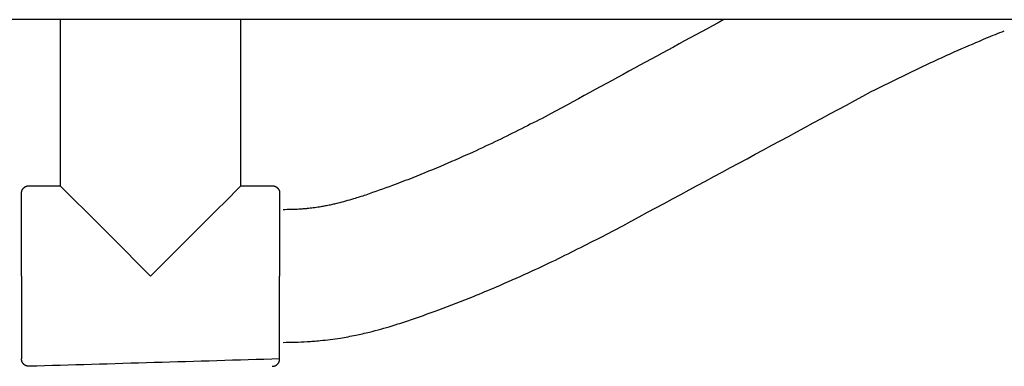
# Model space of a CAD drawing. Units: inches. Extents: x -6700 to 3101, y -4415 to 2235.
# Drawn here: x -2423 to -2289, y -157 to -110 of the extents above; entities that cross this region are included whole.
import ezdxf

# ---------------------------------------------------------------- set-up
doc = ezdxf.new("R2010")
doc.units = ezdxf.units.IN
doc.layers.add('Elverdal_Jungle', color=7, linetype='Continuous', true_color=0xaecf92)

msp = doc.modelspace()

# ---------------------------------------------------------------- linework, layer by layer
at = {"layer": 'Elverdal_Jungle'}
for points in [[(-1195.7, -109.78), (-1815.02, -109.78), (-2434.34, -109.78), (-3053.66, -109.78)], [(-2417.22, -109.78), (-2417.22, -117.3), (-2417.22, -124.82), (-2417.22, -132.34)], [(-2392.69, -132.34), (-2392.69, -124.82), (-2392.69, -117.3), (-2392.69, -109.78)], [(-2327.16, -109.78), (-2335.25, -114.18), (-2343.33, -118.59), (-2351.42, -122.99)], [(-2291.51, -112.27), (-2290.7, -111.95), (-2289.89, -111.63), (-2289.08, -111.3)], [(-2295.34, -113.91), (-2294.06, -113.37), (-2292.78, -112.82), (-2291.51, -112.27)], [(-2299.71, -115.91), (-2298.25, -115.24), (-2296.8, -114.58), (-2295.34, -113.91)], [(-2307.14, -119.56), (-2304.67, -118.34), (-2302.19, -117.13), (-2299.71, -115.91)], [(-2343.12, -138.98), (-2331.13, -132.51), (-2319.13, -126.03), (-2307.14, -119.56)], [(-2351.42, -122.99), (-2353.55, -124.06), (-2355.68, -125.13), (-2357.82, -126.2)], [(-2357.82, -126.2), (-2358.94, -126.72), (-2360.06, -127.25), (-2361.18, -127.77)], [(-2361.18, -127.77), (-2362.48, -128.35), (-2363.79, -128.92), (-2365.09, -129.5)], [(-2365.09, -129.5), (-2366.51, -130.08), (-2367.93, -130.67), (-2369.35, -131.25)], [(-2369.35, -131.25), (-2370.27, -131.6), (-2371.19, -131.96), (-2372.11, -132.31)], [(-2422.47, -133.23), (-2422.47, -133.22), (-2422.47, -133.21), (-2422.46, -133.2)], [(-2422.47, -133.25), (-2422.47, -133.24), (-2422.47, -133.24), (-2422.47, -133.23)], [(-2422.47, -133.27), (-2422.47, -133.27), (-2422.47, -133.26), (-2422.47, -133.25)], [(-2422.47, -133.3), (-2422.47, -133.29), (-2422.47, -133.28), (-2422.47, -133.27)], [(-2422.47, -133.32), (-2422.47, -133.31), (-2422.47, -133.3), (-2422.47, -133.3)], [(-2422.47, -133.34), (-2422.47, -133.33), (-2422.47, -133.33), (-2422.47, -133.32)], [(-2422.47, -133.35), (-2422.47, -133.35), (-2422.47, -133.35), (-2422.47, -133.34)], [(-2422.47, -133.34), (-2422.47, -133.34), (-2422.47, -133.34), (-2422.47, -133.34)], [(-2422.47, -133.34), (-2422.47, -133.34), (-2422.47, -133.34), (-2422.47, -133.34)], [(-2422.47, -133.34), (-2422.47, -133.34), (-2422.47, -133.34), (-2422.47, -133.34)], [(-2422.47, -133.39), (-2422.47, -133.37), (-2422.47, -133.36), (-2422.47, -133.35)], [(-2422.47, -133.53), (-2422.47, -133.48), (-2422.47, -133.43), (-2422.47, -133.39)], [(-2422.47, -134.13), (-2422.47, -133.93), (-2422.47, -133.73), (-2422.47, -133.53)], [(-2422.46, -133.16), (-2422.46, -133.15), (-2422.45, -133.14), (-2422.45, -133.14)], [(-2422.46, -133.18), (-2422.46, -133.17), (-2422.46, -133.17), (-2422.46, -133.16)], [(-2422.46, -133.2), (-2422.46, -133.2), (-2422.46, -133.19), (-2422.46, -133.18)], [(-2422.45, -133.11), (-2422.45, -133.1), (-2422.44, -133.1), (-2422.44, -133.09)], [(-2422.45, -133.14), (-2422.45, -133.13), (-2422.45, -133.12), (-2422.45, -133.11)], [(-2422.44, -133.06), (-2422.43, -133.06), (-2422.43, -133.05), (-2422.43, -133.04)], [(-2422.44, -133.09), (-2422.44, -133.08), (-2422.44, -133.07), (-2422.44, -133.06)], [(-2422.43, -133.04), (-2422.43, -133.03), (-2422.42, -133.03), (-2422.42, -133.02)], [(-2422.42, -133.02), (-2422.42, -133.01), (-2422.42, -133), (-2422.41, -133)], [(-2422.41, -133), (-2422.41, -132.99), (-2422.41, -132.98), (-2422.4, -132.97)], [(-2422.4, -132.97), (-2422.4, -132.96), (-2422.4, -132.96), (-2422.39, -132.95)], [(-2422.39, -132.95), (-2422.39, -132.94), (-2422.39, -132.93), (-2422.38, -132.93)], [(-2422.38, -132.93), (-2422.38, -132.92), (-2422.38, -132.91), (-2422.37, -132.9)], [(-2422.37, -132.9), (-2422.37, -132.9), (-2422.37, -132.89), (-2422.36, -132.88)], [(-2422.36, -132.88), (-2422.36, -132.87), (-2422.35, -132.87), (-2422.35, -132.86)], [(-2422.35, -132.86), (-2422.35, -132.85), (-2422.34, -132.84), (-2422.34, -132.84)], [(-2422.34, -132.84), (-2422.33, -132.83), (-2422.33, -132.82), (-2422.32, -132.81)], [(-2422.32, -132.81), (-2422.32, -132.81), (-2422.32, -132.8), (-2422.31, -132.79)], [(-2422.31, -132.79), (-2422.31, -132.79), (-2422.3, -132.78), (-2422.3, -132.77)], [(-2422.3, -132.77), (-2422.29, -132.76), (-2422.29, -132.76), (-2422.28, -132.75)], [(-2422.28, -132.75), (-2422.28, -132.74), (-2422.27, -132.74), (-2422.27, -132.73)], [(-2422.27, -132.73), (-2422.26, -132.72), (-2422.26, -132.72), (-2422.25, -132.71)], [(-2422.25, -132.71), (-2422.24, -132.7), (-2422.24, -132.7), (-2422.23, -132.69)], [(-2422.23, -132.69), (-2422.23, -132.68), (-2422.22, -132.68), (-2422.22, -132.67)], [(-2422.22, -132.67), (-2422.21, -132.66), (-2422.2, -132.66), (-2422.2, -132.65)], [(-2422.2, -132.65), (-2422.19, -132.65), (-2422.19, -132.64), (-2422.18, -132.63)], [(-2422.18, -132.63), (-2422.17, -132.63), (-2422.17, -132.62), (-2422.16, -132.61)], [(-2422.16, -132.61), (-2422.16, -132.61), (-2422.15, -132.6), (-2422.14, -132.6)], [(-2422.14, -132.6), (-2422.14, -132.59), (-2422.13, -132.59), (-2422.12, -132.58)], [(-2422.12, -132.58), (-2422.12, -132.57), (-2422.11, -132.57), (-2422.1, -132.56)], [(-2422.1, -132.56), (-2422.1, -132.56), (-2422.09, -132.55), (-2422.08, -132.55)], [(-2422.08, -132.55), (-2422.08, -132.54), (-2422.07, -132.54), (-2422.06, -132.53)], [(-2422.06, -132.53), (-2422.06, -132.53), (-2422.05, -132.52), (-2422.04, -132.52)], [(-2422.04, -132.52), (-2422.03, -132.51), (-2422.03, -132.51), (-2422.02, -132.5)], [(-2422.02, -132.5), (-2422.01, -132.5), (-2422.01, -132.49), (-2422, -132.49)], [(-2422, -132.49), (-2421.99, -132.48), (-2421.98, -132.48), (-2421.98, -132.48)], [(-2421.98, -132.48), (-2421.97, -132.47), (-2421.96, -132.47), (-2421.96, -132.46)], [(-2421.96, -132.46), (-2421.95, -132.46), (-2421.94, -132.46), (-2421.93, -132.45)], [(-2421.93, -132.45), (-2421.93, -132.45), (-2421.92, -132.44), (-2421.91, -132.44)], [(-2421.91, -132.44), (-2421.9, -132.44), (-2421.9, -132.43), (-2421.89, -132.43)], [(-2421.89, -132.43), (-2421.88, -132.43), (-2421.87, -132.42), (-2421.86, -132.42)], [(-2421.86, -132.42), (-2421.86, -132.42), (-2421.85, -132.41), (-2421.84, -132.41)], [(-2421.84, -132.41), (-2421.83, -132.41), (-2421.83, -132.4), (-2421.82, -132.4)], [(-2421.82, -132.4), (-2421.81, -132.4), (-2421.8, -132.4), (-2421.79, -132.39)], [(-2421.79, -132.39), (-2421.79, -132.39), (-2421.78, -132.39), (-2421.77, -132.39)], [(-2421.77, -132.39), (-2421.76, -132.38), (-2421.76, -132.38), (-2421.75, -132.38)], [(-2421.75, -132.38), (-2421.74, -132.38), (-2421.73, -132.37), (-2421.73, -132.37)], [(-2421.73, -132.37), (-2421.72, -132.37), (-2421.71, -132.37), (-2421.7, -132.37)], [(-2421.7, -132.37), (-2421.69, -132.36), (-2421.69, -132.36), (-2421.68, -132.36)], [(-2421.68, -132.36), (-2421.67, -132.36), (-2421.66, -132.36), (-2421.66, -132.36)], [(-2421.66, -132.36), (-2421.65, -132.35), (-2421.64, -132.35), (-2421.63, -132.35)], [(-2421.63, -132.35), (-2421.62, -132.35), (-2421.62, -132.35), (-2421.61, -132.35)], [(-2421.61, -132.35), (-2421.6, -132.35), (-2421.59, -132.35), (-2421.59, -132.35)], [(-2421.59, -132.35), (-2421.58, -132.35), (-2421.57, -132.34), (-2421.56, -132.34)], [(-2421.56, -132.34), (-2421.56, -132.34), (-2421.55, -132.34), (-2421.54, -132.34)], [(-2421.54, -132.34), (-2421.53, -132.34), (-2421.53, -132.34), (-2421.52, -132.34)], [(-2421.52, -132.34), (-2421.51, -132.34), (-2421.5, -132.34), (-2421.5, -132.34)], [(-2421.5, -132.34), (-2421.49, -132.34), (-2421.48, -132.34), (-2421.47, -132.34)], [(-2421.47, -132.34), (-2420.05, -132.34), (-2418.64, -132.34), (-2417.22, -132.34)], [(-2417.22, -132.34), (-2413.13, -136.43), (-2409.04, -140.51), (-2404.96, -144.6)], [(-2404.96, -144.6), (-2400.87, -140.51), (-2396.78, -136.43), (-2392.69, -132.34)], [(-2392.69, -132.34), (-2391.28, -132.34), (-2389.86, -132.34), (-2388.44, -132.34)], [(-2388.44, -132.34), (-2388.43, -132.34), (-2388.43, -132.34), (-2388.42, -132.34)], [(-2388.42, -132.34), (-2388.41, -132.34), (-2388.4, -132.34), (-2388.4, -132.34)], [(-2388.4, -132.34), (-2388.39, -132.34), (-2388.38, -132.34), (-2388.37, -132.34)], [(-2388.37, -132.34), (-2388.37, -132.34), (-2388.36, -132.34), (-2388.35, -132.34)], [(-2388.35, -132.34), (-2388.34, -132.34), (-2388.33, -132.35), (-2388.33, -132.35)], [(-2388.33, -132.35), (-2388.32, -132.35), (-2388.31, -132.35), (-2388.3, -132.35)], [(-2388.3, -132.35), (-2388.3, -132.35), (-2388.29, -132.35), (-2388.28, -132.35)], [(-2388.28, -132.35), (-2388.27, -132.35), (-2388.27, -132.35), (-2388.26, -132.36)], [(-2388.26, -132.36), (-2388.25, -132.36), (-2388.24, -132.36), (-2388.23, -132.36)], [(-2388.23, -132.36), (-2388.23, -132.36), (-2388.22, -132.36), (-2388.21, -132.37)], [(-2388.21, -132.37), (-2388.2, -132.37), (-2388.2, -132.37), (-2388.19, -132.37)], [(-2388.19, -132.37), (-2388.18, -132.37), (-2388.17, -132.38), (-2388.16, -132.38)], [(-2388.16, -132.38), (-2388.16, -132.38), (-2388.15, -132.38), (-2388.14, -132.39)], [(-2388.14, -132.39), (-2388.13, -132.39), (-2388.13, -132.39), (-2388.12, -132.39)], [(-2388.12, -132.39), (-2388.11, -132.4), (-2388.1, -132.4), (-2388.09, -132.4)], [(-2388.09, -132.4), (-2388.09, -132.4), (-2388.08, -132.41), (-2388.07, -132.41)], [(-2388.07, -132.41), (-2388.06, -132.41), (-2388.06, -132.42), (-2388.05, -132.42)], [(-2388.05, -132.42), (-2388.04, -132.42), (-2388.03, -132.43), (-2388.03, -132.43)], [(-2388.03, -132.43), (-2388.02, -132.43), (-2388.01, -132.44), (-2388, -132.44)], [(-2388, -132.44), (-2388, -132.44), (-2387.99, -132.45), (-2387.98, -132.45)], [(-2387.98, -132.45), (-2387.97, -132.46), (-2387.97, -132.46), (-2387.96, -132.46)], [(-2387.96, -132.46), (-2387.95, -132.47), (-2387.94, -132.47), (-2387.94, -132.48)], [(-2387.94, -132.48), (-2387.93, -132.48), (-2387.92, -132.48), (-2387.91, -132.49)], [(-2387.91, -132.49), (-2387.91, -132.49), (-2387.9, -132.5), (-2387.89, -132.5)], [(-2387.89, -132.5), (-2387.89, -132.51), (-2387.88, -132.51), (-2387.87, -132.52)], [(-2387.87, -132.52), (-2387.86, -132.52), (-2387.86, -132.53), (-2387.85, -132.53)], [(-2387.85, -132.53), (-2387.84, -132.54), (-2387.84, -132.54), (-2387.83, -132.55)], [(-2387.83, -132.55), (-2387.82, -132.55), (-2387.82, -132.56), (-2387.81, -132.56)], [(-2387.81, -132.56), (-2387.8, -132.57), (-2387.8, -132.57), (-2387.79, -132.58)], [(-2387.79, -132.58), (-2387.78, -132.59), (-2387.78, -132.59), (-2387.77, -132.6)], [(-2387.77, -132.6), (-2387.76, -132.6), (-2387.76, -132.61), (-2387.75, -132.61)], [(-2387.75, -132.61), (-2387.74, -132.62), (-2387.74, -132.63), (-2387.73, -132.63)], [(-2387.73, -132.63), (-2387.73, -132.64), (-2387.72, -132.65), (-2387.71, -132.65)], [(-2387.71, -132.65), (-2387.71, -132.66), (-2387.7, -132.66), (-2387.7, -132.67)], [(-2387.7, -132.67), (-2387.69, -132.68), (-2387.69, -132.68), (-2387.68, -132.69)], [(-2387.68, -132.69), (-2387.67, -132.7), (-2387.67, -132.7), (-2387.66, -132.71)], [(-2387.66, -132.71), (-2387.66, -132.72), (-2387.65, -132.72), (-2387.65, -132.73)], [(-2387.65, -132.73), (-2387.64, -132.74), (-2387.64, -132.74), (-2387.63, -132.75)], [(-2387.63, -132.75), (-2387.63, -132.76), (-2387.62, -132.76), (-2387.62, -132.77)], [(-2387.62, -132.77), (-2387.61, -132.78), (-2387.61, -132.79), (-2387.6, -132.79)], [(-2387.6, -132.79), (-2387.6, -132.8), (-2387.59, -132.81), (-2387.59, -132.81)], [(-2387.59, -132.81), (-2387.58, -132.82), (-2387.58, -132.83), (-2387.58, -132.84)], [(-2387.58, -132.84), (-2387.57, -132.84), (-2387.57, -132.85), (-2387.56, -132.86)], [(-2387.56, -132.86), (-2387.56, -132.87), (-2387.55, -132.87), (-2387.55, -132.88)], [(-2387.55, -132.88), (-2387.55, -132.89), (-2387.54, -132.9), (-2387.54, -132.9)], [(-2387.54, -132.9), (-2387.54, -132.91), (-2387.53, -132.92), (-2387.53, -132.93)], [(-2387.53, -132.93), (-2387.53, -132.93), (-2387.52, -132.94), (-2387.52, -132.95)], [(-2387.52, -132.95), (-2387.52, -132.96), (-2387.51, -132.96), (-2387.51, -132.97)], [(-2387.51, -132.97), (-2387.51, -132.98), (-2387.5, -132.99), (-2387.5, -133)], [(-2387.5, -133), (-2387.5, -133), (-2387.5, -133.01), (-2387.49, -133.02)], [(-2387.49, -133.02), (-2387.49, -133.03), (-2387.49, -133.03), (-2387.48, -133.04)], [(-2387.48, -133.04), (-2387.48, -133.05), (-2387.48, -133.06), (-2387.48, -133.06)], [(-2387.48, -133.06), (-2387.48, -133.07), (-2387.47, -133.08), (-2387.47, -133.09)], [(-2387.47, -133.09), (-2387.47, -133.1), (-2387.47, -133.1), (-2387.47, -133.11)], [(-2387.47, -133.11), (-2387.46, -133.12), (-2387.46, -133.13), (-2387.46, -133.14)], [(-2387.46, -133.14), (-2387.46, -133.14), (-2387.46, -133.15), (-2387.46, -133.16)], [(-2387.46, -133.16), (-2387.45, -133.17), (-2387.45, -133.17), (-2387.45, -133.18)], [(-2387.45, -133.18), (-2387.45, -133.19), (-2387.45, -133.2), (-2387.45, -133.2)], [(-2387.45, -133.2), (-2387.45, -133.21), (-2387.45, -133.22), (-2387.45, -133.23)], [(-2387.45, -133.23), (-2387.44, -133.24), (-2387.44, -133.24), (-2387.44, -133.25)], [(-2387.44, -133.25), (-2387.44, -133.26), (-2387.44, -133.27), (-2387.44, -133.27)], [(-2387.44, -133.27), (-2387.44, -133.28), (-2387.44, -133.29), (-2387.44, -133.3)], [(-2387.44, -133.3), (-2387.44, -133.3), (-2387.44, -133.31), (-2387.44, -133.32)], [(-2387.44, -133.32), (-2387.44, -133.33), (-2387.44, -133.33), (-2387.44, -133.34)], [(-2387.44, -133.34), (-2387.44, -133.34), (-2387.44, -133.34), (-2387.44, -133.34)], [(-2387.44, -133.34), (-2387.44, -133.34), (-2387.44, -133.34), (-2387.44, -133.34)], [(-2387.44, -133.34), (-2387.44, -133.34), (-2387.44, -133.34), (-2387.44, -133.34)], [(-2387.44, -133.34), (-2387.44, -133.35), (-2387.44, -133.35), (-2387.44, -133.35)], [(-2387.44, -133.35), (-2387.44, -133.36), (-2387.44, -133.37), (-2387.44, -133.39)], [(-2387.44, -133.39), (-2387.44, -133.43), (-2387.44, -133.48), (-2387.44, -133.53)], [(-2387.44, -133.53), (-2387.44, -133.73), (-2387.44, -133.93), (-2387.44, -134.13)], [(-2375.75, -133.6), (-2376.3, -133.78), (-2376.85, -133.95), (-2377.41, -134.13)], [(-2372.11, -132.31), (-2373.32, -132.74), (-2374.54, -133.17), (-2375.75, -133.6)], [(-2422.47, -136.64), (-2422.47, -135.8), (-2422.47, -134.97), (-2422.47, -134.13)], [(-2387.44, -134.13), (-2387.44, -134.97), (-2387.44, -135.8), (-2387.44, -136.64)], [(-2380.15, -134.86), (-2380.35, -134.91), (-2380.55, -134.95), (-2380.74, -134.99)], [(-2379.55, -134.72), (-2379.75, -134.77), (-2379.95, -134.82), (-2380.15, -134.86)], [(-2378.49, -134.44), (-2378.84, -134.54), (-2379.2, -134.63), (-2379.55, -134.72)], [(-2377.41, -134.13), (-2377.77, -134.23), (-2378.13, -134.34), (-2378.49, -134.44)], [(-2385.87, -135.58), (-2386.22, -135.58), (-2386.58, -135.59), (-2386.94, -135.59)], [(-2384.82, -135.53), (-2385.17, -135.55), (-2385.52, -135.56), (-2385.87, -135.58)], [(-2384.26, -135.49), (-2384.45, -135.5), (-2384.63, -135.52), (-2384.82, -135.53)], [(-2383.71, -135.44), (-2383.9, -135.46), (-2384.08, -135.47), (-2384.26, -135.49)], [(-2382.87, -135.35), (-2383.15, -135.38), (-2383.43, -135.41), (-2383.71, -135.44)], [(-2382.03, -135.23), (-2382.31, -135.27), (-2382.59, -135.31), (-2382.87, -135.35)], [(-2381.39, -135.12), (-2381.6, -135.15), (-2381.82, -135.19), (-2382.03, -135.23)], [(-2380.74, -134.99), (-2380.96, -135.03), (-2381.17, -135.07), (-2381.39, -135.12)], [(-2422.47, -144.6), (-2422.47, -141.95), (-2422.47, -139.29), (-2422.47, -136.64)], [(-2387.44, -136.64), (-2387.44, -139.29), (-2387.44, -141.95), (-2387.44, -144.6)], [(-2350.01, -142.43), (-2347.71, -141.28), (-2345.42, -140.13), (-2343.12, -138.98)], [(-2353.7, -144.17), (-2352.47, -143.59), (-2351.24, -143.01), (-2350.01, -142.43)], [(-2358.01, -146.07), (-2356.58, -145.43), (-2355.14, -144.8), (-2353.7, -144.17)], [(-2422.47, -144.6), (-2422.47, -147.26), (-2422.47, -149.91), (-2422.47, -152.56)], [(-2387.44, -152.56), (-2387.44, -149.91), (-2387.44, -147.26), (-2387.44, -144.6)], [(-2361.15, -147.37), (-2360.1, -146.94), (-2359.06, -146.5), (-2358.01, -146.07)], [(-2365.82, -149.2), (-2364.26, -148.59), (-2362.71, -147.98), (-2361.15, -147.37)], [(-2370.05, -150.69), (-2368.64, -150.19), (-2367.23, -149.69), (-2365.82, -149.2)], [(-2372.18, -151.37), (-2371.47, -151.14), (-2370.76, -150.92), (-2370.05, -150.69)], [(-2376.18, -152.44), (-2375.87, -152.36), (-2375.56, -152.29), (-2375.25, -152.22)], [(-2375.25, -152.22), (-2374.73, -152.08), (-2374.21, -151.95), (-2373.69, -151.81)], [(-2373.69, -151.81), (-2373.18, -151.66), (-2372.68, -151.52), (-2372.18, -151.37)], [(-2422.47, -152.56), (-2422.47, -153.4), (-2422.47, -154.24), (-2422.47, -155.07)], [(-2387.44, -155.07), (-2387.44, -154.24), (-2387.44, -153.4), (-2387.44, -152.56)], [(-2386.94, -153.61), (-2386.41, -153.6), (-2385.87, -153.6), (-2385.34, -153.59)], [(-2385.34, -153.59), (-2384.8, -153.56), (-2384.26, -153.54), (-2383.72, -153.51)], [(-2383.72, -153.51), (-2383.42, -153.49), (-2383.13, -153.47), (-2382.83, -153.45)], [(-2382.83, -153.45), (-2382.54, -153.43), (-2382.24, -153.4), (-2381.94, -153.37)], [(-2381.94, -153.37), (-2381.49, -153.32), (-2381.03, -153.27), (-2380.57, -153.22)], [(-2380.57, -153.22), (-2380.11, -153.15), (-2379.66, -153.09), (-2379.2, -153.02)], [(-2379.2, -153.02), (-2378.85, -152.96), (-2378.5, -152.9), (-2378.15, -152.84)], [(-2378.15, -152.84), (-2377.81, -152.77), (-2377.46, -152.71), (-2377.12, -152.64)], [(-2377.12, -152.64), (-2376.8, -152.57), (-2376.49, -152.5), (-2376.18, -152.44)], [(-2422.47, -155.07), (-2422.47, -155.27), (-2422.47, -155.47), (-2422.47, -155.68)], [(-2422.47, -155.68), (-2422.47, -155.72), (-2422.47, -155.77), (-2422.47, -155.82)], [(-2422.47, -155.82), (-2422.47, -155.83), (-2422.47, -155.84), (-2422.47, -155.85)], [(-2422.47, -155.85), (-2422.47, -155.85), (-2422.47, -155.86), (-2422.47, -155.86)], [(-2422.47, -155.89), (-2422.47, -155.88), (-2422.47, -155.87), (-2422.47, -155.86)], [(-2422.47, -155.86), (-2422.47, -155.86), (-2422.47, -155.86), (-2422.47, -155.86)], [(-2422.47, -155.86), (-2422.47, -155.86), (-2422.47, -155.86), (-2422.47, -155.86)], [(-2422.47, -155.91), (-2422.47, -155.9), (-2422.47, -155.89), (-2422.47, -155.89)], [(-2422.47, -155.93), (-2422.47, -155.92), (-2422.47, -155.92), (-2422.47, -155.91)], [(-2422.47, -155.95), (-2422.47, -155.95), (-2422.47, -155.94), (-2422.47, -155.93)], [(-2422.47, -155.98), (-2422.47, -155.97), (-2422.47, -155.96), (-2422.47, -155.95)], [(-2422.46, -156), (-2422.47, -155.99), (-2422.47, -155.98), (-2422.47, -155.98)], [(-2422.46, -156.02), (-2422.46, -156.01), (-2422.46, -156.01), (-2422.46, -156)], [(-2422.46, -156.05), (-2422.46, -156.04), (-2422.46, -156.03), (-2422.46, -156.02)], [(-2422.45, -156.07), (-2422.45, -156.06), (-2422.46, -156.05), (-2422.46, -156.05)], [(-2422.45, -156.09), (-2422.45, -156.08), (-2422.45, -156.08), (-2422.45, -156.07)], [(-2422.44, -156.12), (-2422.44, -156.11), (-2422.45, -156.1), (-2422.45, -156.09)], [(-2422.44, -156.14), (-2422.44, -156.13), (-2422.44, -156.12), (-2422.44, -156.12)], [(-2422.43, -156.16), (-2422.43, -156.15), (-2422.43, -156.15), (-2422.44, -156.14)], [(-2422.42, -156.18), (-2422.42, -156.18), (-2422.43, -156.17), (-2422.43, -156.16)], [(-2422.41, -156.21), (-2422.42, -156.2), (-2422.42, -156.19), (-2422.42, -156.18)], [(-2422.4, -156.23), (-2422.41, -156.22), (-2422.41, -156.22), (-2422.41, -156.21)], [(-2422.39, -156.25), (-2422.4, -156.25), (-2422.4, -156.24), (-2422.4, -156.23)], [(-2422.38, -156.28), (-2422.39, -156.27), (-2422.39, -156.26), (-2422.39, -156.25)], [(-2422.37, -156.3), (-2422.38, -156.29), (-2422.38, -156.28), (-2422.38, -156.28)], [(-2422.36, -156.32), (-2422.37, -156.32), (-2422.37, -156.31), (-2422.37, -156.3)], [(-2422.35, -156.34), (-2422.35, -156.34), (-2422.36, -156.33), (-2422.36, -156.32)], [(-2422.34, -156.37), (-2422.34, -156.36), (-2422.35, -156.35), (-2422.35, -156.34)], [(-2387.44, -155.86), (-2398.78, -156.2), (-2410.13, -156.53), (-2421.47, -156.86)], [(-2387.58, -156.37), (-2387.57, -156.36), (-2387.57, -156.35), (-2387.56, -156.34)], [(-2387.56, -156.34), (-2387.56, -156.34), (-2387.55, -156.33), (-2387.55, -156.32)], [(-2387.55, -156.32), (-2387.55, -156.32), (-2387.54, -156.31), (-2387.54, -156.3)], [(-2387.54, -156.3), (-2387.54, -156.29), (-2387.53, -156.28), (-2387.53, -156.28)], [(-2387.53, -156.28), (-2387.53, -156.27), (-2387.52, -156.26), (-2387.52, -156.25)], [(-2387.52, -156.25), (-2387.52, -156.25), (-2387.51, -156.24), (-2387.51, -156.23)], [(-2387.51, -156.23), (-2387.51, -156.22), (-2387.5, -156.22), (-2387.5, -156.21)], [(-2387.5, -156.21), (-2387.5, -156.2), (-2387.5, -156.19), (-2387.49, -156.18)], [(-2387.49, -156.18), (-2387.49, -156.18), (-2387.49, -156.17), (-2387.48, -156.16)], [(-2387.48, -156.14), (-2387.48, -156.13), (-2387.47, -156.12), (-2387.47, -156.12)], [(-2387.48, -156.16), (-2387.48, -156.15), (-2387.48, -156.15), (-2387.48, -156.14)], [(-2387.47, -156.09), (-2387.46, -156.08), (-2387.46, -156.08), (-2387.46, -156.07)], [(-2387.47, -156.12), (-2387.47, -156.11), (-2387.47, -156.1), (-2387.47, -156.09)], [(-2387.46, -156.05), (-2387.45, -156.04), (-2387.45, -156.03), (-2387.45, -156.02)], [(-2387.46, -156.07), (-2387.46, -156.06), (-2387.46, -156.05), (-2387.46, -156.05)], [(-2387.45, -155.98), (-2387.44, -155.97), (-2387.44, -155.96), (-2387.44, -155.95)], [(-2387.45, -156), (-2387.45, -155.99), (-2387.45, -155.98), (-2387.45, -155.98)], [(-2387.45, -156.02), (-2387.45, -156.01), (-2387.45, -156.01), (-2387.45, -156)], [(-2387.44, -155.68), (-2387.44, -155.47), (-2387.44, -155.27), (-2387.44, -155.07)], [(-2387.44, -155.82), (-2387.44, -155.77), (-2387.44, -155.72), (-2387.44, -155.68)], [(-2387.44, -155.85), (-2387.44, -155.84), (-2387.44, -155.83), (-2387.44, -155.82)], [(-2387.44, -155.86), (-2387.44, -155.86), (-2387.44, -155.85), (-2387.44, -155.85)], [(-2387.44, -155.89), (-2387.44, -155.88), (-2387.44, -155.87), (-2387.44, -155.86)], [(-2387.44, -155.86), (-2387.44, -155.86), (-2387.44, -155.86), (-2387.44, -155.86)], [(-2387.44, -155.86), (-2387.44, -155.86), (-2387.44, -155.86), (-2387.44, -155.86)], [(-2387.44, -155.91), (-2387.44, -155.9), (-2387.44, -155.89), (-2387.44, -155.89)], [(-2387.44, -155.93), (-2387.44, -155.92), (-2387.44, -155.92), (-2387.44, -155.91)], [(-2387.44, -155.95), (-2387.44, -155.95), (-2387.44, -155.94), (-2387.44, -155.93)], [(-2422.32, -156.39), (-2422.33, -156.38), (-2422.33, -156.37), (-2422.34, -156.37)], [(-2422.31, -156.41), (-2422.32, -156.4), (-2422.32, -156.4), (-2422.32, -156.39)], [(-2422.3, -156.43), (-2422.3, -156.42), (-2422.31, -156.42), (-2422.31, -156.41)], [(-2422.28, -156.45), (-2422.29, -156.45), (-2422.29, -156.44), (-2422.3, -156.43)], [(-2422.27, -156.47), (-2422.27, -156.47), (-2422.28, -156.46), (-2422.28, -156.45)], [(-2422.25, -156.49), (-2422.26, -156.49), (-2422.26, -156.48), (-2422.27, -156.47)], [(-2422.23, -156.51), (-2422.24, -156.51), (-2422.24, -156.5), (-2422.25, -156.49)], [(-2422.22, -156.53), (-2422.22, -156.53), (-2422.23, -156.52), (-2422.23, -156.51)], [(-2422.2, -156.55), (-2422.2, -156.55), (-2422.21, -156.54), (-2422.22, -156.53)], [(-2422.18, -156.57), (-2422.19, -156.56), (-2422.19, -156.56), (-2422.2, -156.55)], [(-2422.16, -156.59), (-2422.17, -156.58), (-2422.17, -156.58), (-2422.18, -156.57)], [(-2422.14, -156.61), (-2422.15, -156.6), (-2422.16, -156.59), (-2422.16, -156.59)], [(-2422.12, -156.62), (-2422.13, -156.62), (-2422.14, -156.61), (-2422.14, -156.61)], [(-2422.1, -156.64), (-2422.11, -156.63), (-2422.12, -156.63), (-2422.12, -156.62)], [(-2422.08, -156.66), (-2422.09, -156.65), (-2422.1, -156.65), (-2422.1, -156.64)], [(-2422.06, -156.67), (-2422.07, -156.67), (-2422.08, -156.66), (-2422.08, -156.66)], [(-2422.04, -156.69), (-2422.05, -156.68), (-2422.06, -156.68), (-2422.06, -156.67)], [(-2422.02, -156.7), (-2422.03, -156.7), (-2422.03, -156.69), (-2422.04, -156.69)], [(-2422, -156.71), (-2422.01, -156.71), (-2422.01, -156.71), (-2422.02, -156.7)], [(-2421.98, -156.73), (-2421.98, -156.72), (-2421.99, -156.72), (-2422, -156.71)], [(-2421.96, -156.74), (-2421.96, -156.74), (-2421.97, -156.73), (-2421.98, -156.73)], [(-2421.93, -156.75), (-2421.94, -156.75), (-2421.95, -156.74), (-2421.96, -156.74)], [(-2421.91, -156.76), (-2421.92, -156.76), (-2421.93, -156.76), (-2421.93, -156.75)], [(-2421.89, -156.77), (-2421.9, -156.77), (-2421.9, -156.77), (-2421.91, -156.76)], [(-2421.86, -156.78), (-2421.87, -156.78), (-2421.88, -156.78), (-2421.89, -156.77)], [(-2421.84, -156.79), (-2421.85, -156.79), (-2421.86, -156.79), (-2421.86, -156.78)], [(-2421.82, -156.8), (-2421.83, -156.8), (-2421.83, -156.8), (-2421.84, -156.79)], [(-2421.79, -156.81), (-2421.8, -156.81), (-2421.81, -156.81), (-2421.82, -156.8)], [(-2421.77, -156.82), (-2421.78, -156.82), (-2421.79, -156.81), (-2421.79, -156.81)], [(-2421.75, -156.83), (-2421.76, -156.82), (-2421.76, -156.82), (-2421.77, -156.82)], [(-2421.73, -156.83), (-2421.73, -156.83), (-2421.74, -156.83), (-2421.75, -156.83)], [(-2421.7, -156.84), (-2421.71, -156.84), (-2421.72, -156.83), (-2421.73, -156.83)], [(-2421.68, -156.84), (-2421.69, -156.84), (-2421.69, -156.84), (-2421.7, -156.84)], [(-2421.66, -156.85), (-2421.66, -156.85), (-2421.67, -156.84), (-2421.68, -156.84)], [(-2421.63, -156.85), (-2421.64, -156.85), (-2421.65, -156.85), (-2421.66, -156.85)], [(-2421.61, -156.85), (-2421.62, -156.85), (-2421.62, -156.85), (-2421.63, -156.85)], [(-2421.59, -156.86), (-2421.59, -156.86), (-2421.6, -156.86), (-2421.61, -156.85)], [(-2421.56, -156.86), (-2421.57, -156.86), (-2421.58, -156.86), (-2421.59, -156.86)], [(-2421.54, -156.86), (-2421.55, -156.86), (-2421.56, -156.86), (-2421.56, -156.86)], [(-2421.52, -156.86), (-2421.53, -156.86), (-2421.53, -156.86), (-2421.54, -156.86)], [(-2421.5, -156.86), (-2421.5, -156.86), (-2421.51, -156.86), (-2421.52, -156.86)], [(-2421.47, -156.86), (-2421.48, -156.86), (-2421.49, -156.86), (-2421.5, -156.86)], [(-2388.44, -156.86), (-2388.43, -156.86), (-2388.43, -156.86), (-2388.42, -156.86)], [(-2388.42, -156.86), (-2388.41, -156.86), (-2388.4, -156.86), (-2388.4, -156.86)], [(-2388.4, -156.86), (-2388.39, -156.86), (-2388.38, -156.86), (-2388.37, -156.86)], [(-2388.37, -156.86), (-2388.37, -156.86), (-2388.36, -156.86), (-2388.35, -156.86)], [(-2388.35, -156.86), (-2388.34, -156.86), (-2388.33, -156.86), (-2388.33, -156.86)], [(-2388.33, -156.86), (-2388.32, -156.86), (-2388.31, -156.86), (-2388.3, -156.85)], [(-2388.3, -156.85), (-2388.3, -156.85), (-2388.29, -156.85), (-2388.28, -156.85)], [(-2388.28, -156.85), (-2388.27, -156.85), (-2388.27, -156.85), (-2388.26, -156.85)], [(-2388.26, -156.85), (-2388.25, -156.85), (-2388.24, -156.84), (-2388.23, -156.84)], [(-2388.23, -156.84), (-2388.23, -156.84), (-2388.22, -156.84), (-2388.21, -156.84)], [(-2388.21, -156.84), (-2388.2, -156.84), (-2388.2, -156.83), (-2388.19, -156.83)], [(-2388.19, -156.83), (-2388.18, -156.83), (-2388.17, -156.83), (-2388.16, -156.83)], [(-2388.16, -156.83), (-2388.16, -156.82), (-2388.15, -156.82), (-2388.14, -156.82)], [(-2388.14, -156.82), (-2388.13, -156.82), (-2388.13, -156.81), (-2388.12, -156.81)], [(-2388.12, -156.81), (-2388.11, -156.81), (-2388.1, -156.81), (-2388.09, -156.8)], [(-2388.09, -156.8), (-2388.09, -156.8), (-2388.08, -156.8), (-2388.07, -156.79)], [(-2388.07, -156.79), (-2388.06, -156.79), (-2388.06, -156.79), (-2388.05, -156.78)], [(-2388.05, -156.78), (-2388.04, -156.78), (-2388.03, -156.78), (-2388.03, -156.77)], [(-2388.03, -156.77), (-2388.02, -156.77), (-2388.01, -156.77), (-2388, -156.76)], [(-2388, -156.76), (-2388, -156.76), (-2387.99, -156.76), (-2387.98, -156.75)], [(-2387.98, -156.75), (-2387.97, -156.75), (-2387.97, -156.74), (-2387.96, -156.74)], [(-2387.96, -156.74), (-2387.95, -156.74), (-2387.94, -156.73), (-2387.94, -156.73)], [(-2387.94, -156.73), (-2387.93, -156.72), (-2387.92, -156.72), (-2387.91, -156.71)], [(-2387.91, -156.71), (-2387.91, -156.71), (-2387.9, -156.71), (-2387.89, -156.7)], [(-2387.89, -156.7), (-2387.89, -156.7), (-2387.88, -156.69), (-2387.87, -156.69)], [(-2387.87, -156.69), (-2387.86, -156.68), (-2387.86, -156.68), (-2387.85, -156.67)], [(-2387.85, -156.67), (-2387.84, -156.67), (-2387.84, -156.66), (-2387.83, -156.66)], [(-2387.83, -156.66), (-2387.82, -156.65), (-2387.82, -156.65), (-2387.81, -156.64)], [(-2387.81, -156.64), (-2387.8, -156.63), (-2387.8, -156.63), (-2387.79, -156.62)], [(-2387.79, -156.62), (-2387.78, -156.62), (-2387.78, -156.61), (-2387.77, -156.61)], [(-2387.77, -156.61), (-2387.76, -156.6), (-2387.76, -156.59), (-2387.75, -156.59)], [(-2387.75, -156.59), (-2387.74, -156.58), (-2387.74, -156.58), (-2387.73, -156.57)], [(-2387.73, -156.57), (-2387.73, -156.56), (-2387.72, -156.56), (-2387.71, -156.55)], [(-2387.71, -156.55), (-2387.71, -156.55), (-2387.7, -156.54), (-2387.7, -156.53)], [(-2387.7, -156.53), (-2387.69, -156.53), (-2387.69, -156.52), (-2387.68, -156.51)], [(-2387.68, -156.51), (-2387.67, -156.51), (-2387.67, -156.5), (-2387.66, -156.49)], [(-2387.66, -156.49), (-2387.66, -156.49), (-2387.65, -156.48), (-2387.65, -156.47)], [(-2387.65, -156.47), (-2387.64, -156.47), (-2387.64, -156.46), (-2387.63, -156.45)], [(-2387.63, -156.45), (-2387.63, -156.45), (-2387.62, -156.44), (-2387.62, -156.43)], [(-2387.62, -156.43), (-2387.61, -156.42), (-2387.61, -156.42), (-2387.6, -156.41)], [(-2387.6, -156.41), (-2387.6, -156.4), (-2387.59, -156.4), (-2387.59, -156.39)], [(-2387.59, -156.39), (-2387.58, -156.38), (-2387.58, -156.37), (-2387.58, -156.37)]]:
    msp.add_open_spline(points, degree=3, dxfattribs=at)

doc.saveas('drawing.dxf')
